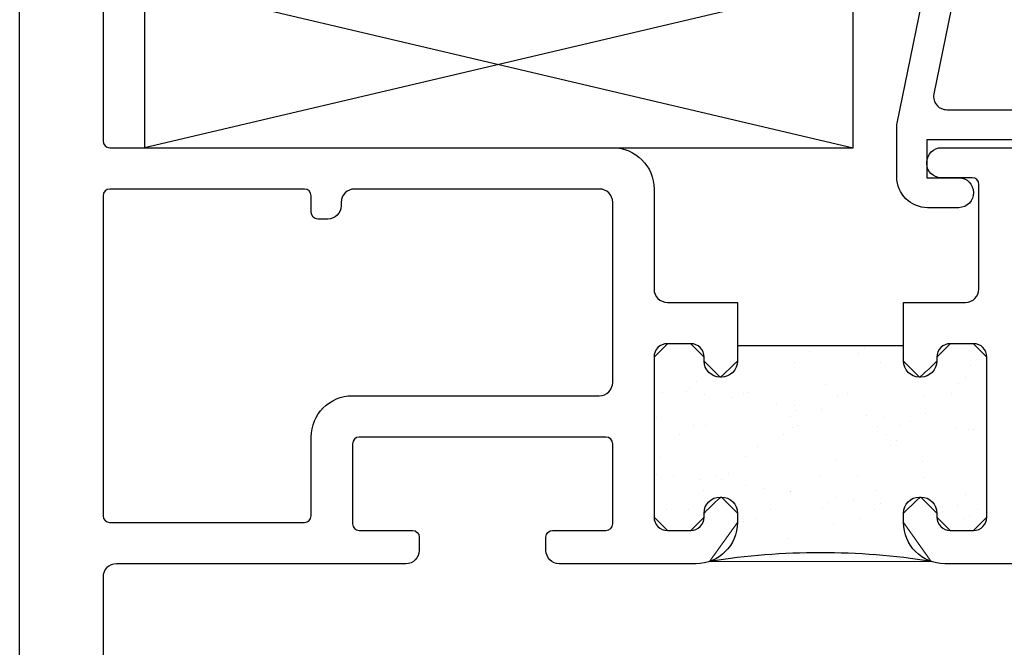
# Model space of a CAD drawing. Units: inches. Extents: x 0.5 to 8, y 0.4 to 10.7.
# Drawn here: x 3.2 to 4.6, y 5.5 to 6.4 of the extents above; entities that cross this region are included whole.
import ezdxf

# ---------------------------------------------------------------- set-up
doc = ezdxf.new("R2010")
doc.units = ezdxf.units.IN
doc.header["$MEASUREMENT"] = 0
doc.layers.add('OBJ', color=7, linetype='Continuous')
doc.layers.add('POLY', color=7, linetype='Continuous')

# ---------------------------------------------------------------- blocks, each defined once
blk = doc.blocks.new('block 270')
at = {"layer": 'OBJ', "color": 4, "lineweight": 25, "true_color": 0x00ffff}
blk.add_open_spline([(5.3389, 6.2954), (5.3389, 6.2954), (5.3521, 6.246), (5.3521, 6.246), (5.3521, 6.246), (4.5325, 6.246), (4.5325, 6.246), (4.5204, 6.246), (4.5105, 6.2362), (4.5105, 6.224), (4.5105, 6.224), (4.5105, 6.222), (4.5105, 6.222), (4.5105, 6.2104), (4.52, 6.201), (4.5315, 6.201), (4.5315, 6.201), (4.5785, 6.201), (4.5785, 6.201), (4.5841, 6.201), (4.5885, 6.1965), (4.5885, 6.191), (4.5885, 6.191), (4.5885, 6.034), (4.5885, 6.034), (4.5885, 6.023), (4.5796, 6.014), (4.5685, 6.014), (4.5685, 6.014), (4.4755, 6.014), (4.4755, 6.014), (4.4755, 6.014), (4.4755, 5.926), (4.4755, 5.926), (4.4755, 5.9128), (4.4863, 5.902), (4.4995, 5.902), (4.4995, 5.902), (4.5015, 5.902), (4.5015, 5.902), (4.5148, 5.902), (4.5255, 5.9128), (4.5255, 5.926), (4.5255, 5.926), (4.5255, 5.932), (4.5255, 5.932), (4.5255, 5.9431), (4.5345, 5.952), (4.5455, 5.952), (4.5455, 5.952), (4.5805, 5.952), (4.5805, 5.952), (4.5916, 5.952), (4.6005, 5.9431), (4.6005, 5.932), (4.6005, 5.932), (4.6005, 5.692), (4.6005, 5.692), (4.6005, 5.681), (4.5916, 5.672), (4.5805, 5.672), (4.5805, 5.672), (4.5455, 5.672), (4.5455, 5.672), (4.5345, 5.672), (4.5255, 5.681), (4.5255, 5.692), (4.5255, 5.692), (4.5255, 5.698), (4.5255, 5.698), (4.5255, 5.7113), (4.5148, 5.722), (4.5015, 5.722), (4.5015, 5.722), (4.4995, 5.722), (4.4995, 5.722), (4.4863, 5.722), (4.4755, 5.7113), (4.4755, 5.698), (4.4755, 5.698), (4.4755, 5.684), (4.4755, 5.684), (4.4755, 5.6498), (4.5033, 5.622), (4.5375, 5.622), (4.5375, 5.622), (5.2555, 5.622), (5.2555, 5.622), (5.2666, 5.622), (5.2755, 5.6131), (5.2755, 5.602), (5.2755, 5.602), (5.2755, 5.579), (5.2755, 5.579), (5.2755, 5.568), (5.2845, 5.559), (5.2955, 5.559), (5.2955, 5.559), (5.3805, 5.559), (5.3805, 5.559), (5.3916, 5.559), (5.4005, 5.568), (5.4005, 5.579), (5.4005, 5.579), (5.4005, 6.298), (5.4005, 6.298), (5.4005, 6.3035), (5.3961, 6.308), (5.3905, 6.308), (5.3905, 6.308), (5.3485, 6.308), (5.3485, 6.308), (5.343, 6.308), (5.3385, 6.3035), (5.3385, 6.298), (5.3385, 6.2971), (5.3387, 6.2963), (5.3389, 6.2954)], degree=3, knots=[0, 0, 0, 0, 1, 1, 1, 2, 2, 2, 3, 3, 3, 4, 4, 4, 5, 5, 5, 6, 6, 6, 7, 7, 7, 8, 8, 8, 9, 9, 9, 10, 10, 10, 11, 11, 11, 12, 12, 12, 13, 13, 13, 14, 14, 14, 15, 15, 15, 16, 16, 16, 17, 17, 17, 18, 18, 18, 19, 19, 19, 20, 20, 20, 21, 21, 21, 22, 22, 22, 23, 23, 23, 24, 24, 24, 25, 25, 25, 26, 26, 26, 27, 27, 27, 28, 28, 28, 29, 29, 29, 30, 30, 30, 31, 31, 31, 32, 32, 32, 33, 33, 33, 34, 34, 34, 35, 35, 35, 36, 36, 36, 37, 37, 37, 38, 38, 38, 39, 39, 39, 39], dxfattribs=at)
blk = doc.blocks.new('block 271')
at = {"layer": 'OBJ', "color": 4, "lineweight": 25, "true_color": 0x00ffff}
blk.add_open_spline([(3.2455, 4.942), (3.2455, 4.942), (3.2455, 4.921), (3.2455, 4.921), (3.2455, 4.9155), (3.2411, 4.911), (3.2355, 4.911), (3.2355, 4.911), (3.2055, 4.911), (3.2055, 4.911), (3.2, 4.911), (3.1955, 4.9155), (3.1955, 4.921), (3.1955, 4.921), (3.1955, 5.081), (3.1955, 5.081), (3.1955, 5.0865), (3.2, 5.091), (3.2055, 5.091), (3.2055, 5.091), (3.2355, 5.091), (3.2355, 5.091), (3.2411, 5.091), (3.2455, 5.0865), (3.2455, 5.081), (3.2455, 5.081), (3.2455, 5.06), (3.2455, 5.06), (3.2455, 5.0523), (3.2518, 5.046), (3.2595, 5.046), (3.2595, 5.046), (3.2615, 5.046), (3.2615, 5.046), (3.2693, 5.046), (3.2755, 5.0523), (3.2755, 5.06), (3.2755, 5.06), (3.2755, 5.602), (3.2755, 5.602), (3.2755, 5.6131), (3.2845, 5.622), (3.2955, 5.622), (3.2955, 5.622), (3.7295, 5.622), (3.7295, 5.622), (3.7406, 5.622), (3.7495, 5.631), (3.7495, 5.642), (3.7495, 5.642), (3.7495, 5.662), (3.7495, 5.662), (3.7495, 5.6675), (3.7451, 5.672), (3.7395, 5.672), (3.7395, 5.672), (3.6595, 5.672), (3.6595, 5.672), (3.654, 5.672), (3.6495, 5.6765), (3.6495, 5.682), (3.6495, 5.682), (3.6495, 5.802), (3.6495, 5.802), (3.6495, 5.8075), (3.654, 5.812), (3.6595, 5.812), (3.6595, 5.812), (4.0295, 5.812), (4.0295, 5.812), (4.0351, 5.812), (4.0395, 5.8075), (4.0395, 5.802), (4.0395, 5.802), (4.0395, 5.682), (4.0395, 5.682), (4.0395, 5.6765), (4.0351, 5.672), (4.0295, 5.672), (4.0295, 5.672), (3.9495, 5.672), (3.9495, 5.672), (3.944, 5.672), (3.9395, 5.6675), (3.9395, 5.662), (3.9395, 5.662), (3.9395, 5.642), (3.9395, 5.642), (3.9395, 5.631), (3.9485, 5.622), (3.9595, 5.622), (3.9595, 5.622), (4.1645, 5.622), (4.1645, 5.622), (4.1988, 5.622), (4.2265, 5.6498), (4.2265, 5.684), (4.2265, 5.684), (4.2265, 5.698), (4.2265, 5.698), (4.2265, 5.7113), (4.2158, 5.722), (4.2025, 5.722), (4.2025, 5.722), (4.2005, 5.722), (4.2005, 5.722), (4.1873, 5.722), (4.1765, 5.7113), (4.1765, 5.698), (4.1765, 5.698), (4.1765, 5.692), (4.1765, 5.692), (4.1765, 5.681), (4.1676, 5.672), (4.1565, 5.672), (4.1565, 5.672), (4.1215, 5.672), (4.1215, 5.672), (4.1105, 5.672), (4.1015, 5.681), (4.1015, 5.692), (4.1015, 5.692), (4.1015, 5.932), (4.1015, 5.932), (4.1015, 5.9431), (4.1105, 5.952), (4.1215, 5.952), (4.1215, 5.952), (4.1565, 5.952), (4.1565, 5.952), (4.1676, 5.952), (4.1765, 5.9431), (4.1765, 5.932), (4.1765, 5.932), (4.1765, 5.926), (4.1765, 5.926), (4.1765, 5.9128), (4.1873, 5.902), (4.2005, 5.902), (4.2005, 5.902), (4.2025, 5.902), (4.2025, 5.902), (4.2158, 5.902), (4.2265, 5.9128), (4.2265, 5.926), (4.2265, 5.926), (4.2265, 6.014), (4.2265, 6.014), (4.2265, 6.014), (4.1215, 6.014), (4.1215, 6.014), (4.1105, 6.014), (4.1015, 6.023), (4.1015, 6.034), (4.1015, 6.034), (4.1015, 6.184), (4.1015, 6.184), (4.1015, 6.2183), (4.0738, 6.246), (4.0395, 6.246), (4.0395, 6.246), (3.2855, 6.246), (3.2855, 6.246), (3.28, 6.246), (3.2755, 6.2505), (3.2755, 6.256), (3.2755, 6.256), (3.2755, 6.976), (3.2755, 6.976), (3.2755, 6.9871), (3.2666, 6.996), (3.2555, 6.996), (3.2555, 6.996), (3.1705, 6.996), (3.1705, 6.996), (3.1595, 6.996), (3.1505, 6.9871), (3.1505, 6.976), (3.1505, 6.976), (3.1505, 4.891), (3.1505, 4.891), (3.1505, 4.88), (3.1595, 4.871), (3.1705, 4.871), (3.1705, 4.871), (3.2555, 4.871), (3.2555, 4.871), (3.2666, 4.871), (3.2755, 4.88), (3.2755, 4.891), (3.2755, 4.891), (3.2755, 4.942), (3.2755, 4.942), (3.2755, 4.9497), (3.2693, 4.956), (3.2615, 4.956), (3.2615, 4.956), (3.2595, 4.956), (3.2595, 4.956), (3.2518, 4.956), (3.2455, 4.9497), (3.2455, 4.942)], degree=3, knots=[0, 0, 0, 0, 1, 1, 1, 2, 2, 2, 3, 3, 3, 4, 4, 4, 5, 5, 5, 6, 6, 6, 7, 7, 7, 8, 8, 8, 9, 9, 9, 10, 10, 10, 11, 11, 11, 12, 12, 12, 13, 13, 13, 14, 14, 14, 15, 15, 15, 16, 16, 16, 17, 17, 17, 18, 18, 18, 19, 19, 19, 20, 20, 20, 21, 21, 21, 22, 22, 22, 23, 23, 23, 24, 24, 24, 25, 25, 25, 26, 26, 26, 27, 27, 27, 28, 28, 28, 29, 29, 29, 30, 30, 30, 31, 31, 31, 32, 32, 32, 33, 33, 33, 34, 34, 34, 35, 35, 35, 36, 36, 36, 37, 37, 37, 38, 38, 38, 39, 39, 39, 40, 40, 40, 41, 41, 41, 42, 42, 42, 43, 43, 43, 44, 44, 44, 45, 45, 45, 46, 46, 46, 47, 47, 47, 48, 48, 48, 49, 49, 49, 50, 50, 50, 51, 51, 51, 52, 52, 52, 53, 53, 53, 54, 54, 54, 55, 55, 55, 56, 56, 56, 57, 57, 57, 58, 58, 58, 59, 59, 59, 60, 60, 60, 61, 61, 61, 62, 62, 62, 63, 63, 63, 64, 64, 64, 65, 65, 65, 66, 66, 66, 67, 67, 67, 67], dxfattribs=at)
blk = doc.blocks.new('block 272')
at = {"layer": 'OBJ', "color": 4, "lineweight": 25, "true_color": 0x00ffff}
blk.add_open_spline([(3.2855, 6.184), (3.2855, 6.184), (3.5775, 6.184), (3.5775, 6.184), (3.5831, 6.184), (3.5875, 6.1795), (3.5875, 6.174), (3.5875, 6.174), (3.5875, 6.149), (3.5875, 6.149), (3.5875, 6.1435), (3.592, 6.139), (3.5975, 6.139), (3.5975, 6.139), (3.6125, 6.139), (3.6125, 6.139), (3.6236, 6.139), (3.6325, 6.148), (3.6325, 6.159), (3.6325, 6.159), (3.6325, 6.164), (3.6325, 6.164), (3.6325, 6.1751), (3.6415, 6.184), (3.6525, 6.184), (3.6525, 6.184), (4.0195, 6.184), (4.0195, 6.184), (4.0306, 6.184), (4.0395, 6.1751), (4.0395, 6.164), (4.0395, 6.164), (4.0395, 5.894), (4.0395, 5.894), (4.0395, 5.883), (4.0306, 5.874), (4.0195, 5.874), (4.0195, 5.874), (3.6495, 5.874), (3.6495, 5.874), (3.6153, 5.874), (3.5875, 5.8463), (3.5875, 5.812), (3.5875, 5.812), (3.5875, 5.694), (3.5875, 5.694), (3.5875, 5.6885), (3.5831, 5.684), (3.5775, 5.684), (3.5775, 5.684), (3.2855, 5.684), (3.2855, 5.684), (3.28, 5.684), (3.2755, 5.6885), (3.2755, 5.694), (3.2755, 5.694), (3.2755, 6.174), (3.2755, 6.174), (3.2755, 6.1795), (3.28, 6.184), (3.2855, 6.184)], degree=3, knots=[0, 0, 0, 0, 1, 1, 1, 2, 2, 2, 3, 3, 3, 4, 4, 4, 5, 5, 5, 6, 6, 6, 7, 7, 7, 8, 8, 8, 9, 9, 9, 10, 10, 10, 11, 11, 11, 12, 12, 12, 13, 13, 13, 14, 14, 14, 15, 15, 15, 16, 16, 16, 17, 17, 17, 18, 18, 18, 19, 19, 19, 20, 20, 20, 20], dxfattribs=at)
blk = doc.blocks.new('block 274')
at = {"layer": 'OBJ', "color": 4, "lineweight": 25, "true_color": 0x00ffff}
blk.add_lwpolyline([(3.3375, 6.246), (4.4, 6.246)], dxfattribs=at)
blk = doc.blocks.new('block 276')
at = {"layer": 'OBJ', "color": 4, "lineweight": 25, "true_color": 0x00ffff}
blk.add_lwpolyline([(3.3375, 6.496), (4.4, 6.246)], dxfattribs=at)
blk = doc.blocks.new('block 277')
at = {"layer": 'OBJ', "color": 4, "lineweight": 25, "true_color": 0x00ffff}
blk.add_lwpolyline([(4.4, 6.496), (3.3375, 6.246)], dxfattribs=at)
blk = doc.blocks.new('block 278')
at = {"layer": 'OBJ', "color": 4, "lineweight": 25, "true_color": 0x00ffff}
blk.add_lwpolyline([(3.3375, 6.496), (3.3375, 6.246)], dxfattribs=at)
blk = doc.blocks.new('block 279')
at = {"layer": 'OBJ', "color": 4, "lineweight": 25, "true_color": 0x00ffff}
blk.add_lwpolyline([(4.4, 6.246), (4.4, 6.496)], dxfattribs=at)
blk = doc.blocks.new('block 300')
at = {"layer": 'OBJ', "color": 4, "lineweight": 25, "true_color": 0x00ffff}
blk.add_open_spline([(4.5209, 6.327), (4.5209, 6.327), (4.6036, 6.73), (4.6036, 6.73), (4.6055, 6.7393), (4.6137, 6.746), (4.6232, 6.746), (4.6232, 6.746), (4.6885, 6.746), (4.6885, 6.746), (4.6938, 6.746), (4.6989, 6.7481), (4.7026, 6.7519), (4.7026, 6.7519), (4.7827, 6.8319), (4.7827, 6.8319), (4.7864, 6.8357), (4.7885, 6.8408), (4.7885, 6.8461), (4.7885, 6.8461), (4.7885, 6.931), (4.7885, 6.931), (4.7885, 6.9421), (4.7975, 6.951), (4.8085, 6.951), (4.8085, 6.951), (5.3355, 6.951), (5.3355, 6.951), (5.3466, 6.951), (5.3555, 6.9421), (5.3555, 6.931), (5.3555, 6.931), (5.3555, 6.373), (5.3555, 6.373), (5.3555, 6.362), (5.3466, 6.353), (5.3355, 6.353), (5.3355, 6.353), (5.3332, 6.353), (5.3332, 6.353), (5.3084, 6.353), (5.2882, 6.3329), (5.2882, 6.308), (5.2882, 6.3041), (5.2887, 6.3002), (5.2897, 6.2964), (5.2897, 6.2964), (5.3, 6.258), (5.3, 6.258), (5.3, 6.258), (5.3465, 6.258), (5.3465, 6.258), (5.3465, 6.258), (5.3385, 6.288), (5.3385, 6.288), (5.3385, 6.288), (5.3385, 6.308), (5.3385, 6.308), (5.3385, 6.308), (5.4005, 6.308), (5.4005, 6.308), (5.4005, 6.308), (5.4005, 6.996), (5.4005, 6.996), (5.4005, 6.996), (4.7895, 6.996), (4.7895, 6.996), (4.7641, 6.996), (4.7435, 6.9754), (4.7435, 6.95), (4.7435, 6.95), (4.7435, 6.8647), (4.7435, 6.8647), (4.7435, 6.8594), (4.7414, 6.8543), (4.7377, 6.8506), (4.7377, 6.8506), (4.684, 6.7969), (4.684, 6.7969), (4.6803, 6.7931), (4.6752, 6.791), (4.6699, 6.791), (4.6699, 6.791), (4.6407, 6.791), (4.6407, 6.791), (4.6393, 6.791), (4.638, 6.7912), (4.6366, 6.7914), (4.6258, 6.7936), (4.6189, 6.8042), (4.6211, 6.815), (4.6211, 6.815), (4.6377, 6.896), (4.6377, 6.896), (4.6377, 6.896), (4.6685, 6.896), (4.6685, 6.896), (4.6685, 6.896), (4.6685, 6.91), (4.6685, 6.91), (4.6685, 6.9354), (4.648, 6.956), (4.6225, 6.956), (4.6225, 6.956), (4.5898, 6.956), (4.5898, 6.956), (4.5675, 6.956), (4.5484, 6.94), (4.5445, 6.918), (4.5445, 6.918), (4.5335, 6.856), (4.5335, 6.856), (4.5335, 6.856), (4.5835, 6.856), (4.5835, 6.856), (4.5835, 6.856), (4.466, 6.283), (4.466, 6.283), (4.4657, 6.2817), (4.4655, 6.2803), (4.4655, 6.279), (4.4655, 6.279), (4.4655, 6.202), (4.4655, 6.202), (4.4655, 6.1766), (4.4861, 6.156), (4.5115, 6.156), (4.5115, 6.156), (4.5585, 6.156), (4.5585, 6.156), (4.571, 6.1563), (4.5808, 6.1666), (4.5805, 6.179), (4.5803, 6.1911), (4.5706, 6.2007), (4.5585, 6.201), (4.5585, 6.201), (4.5105, 6.201), (4.5105, 6.201), (4.5105, 6.201), (4.5105, 6.258), (4.5105, 6.258), (4.5105, 6.258), (4.6765, 6.258), (4.6765, 6.258), (4.689, 6.2583), (4.6988, 6.2686), (4.6985, 6.281), (4.6983, 6.2931), (4.6886, 6.3027), (4.6765, 6.303), (4.6765, 6.303), (4.5405, 6.303), (4.5405, 6.303), (4.5392, 6.303), (4.5378, 6.3032), (4.5365, 6.3034), (4.5257, 6.3056), (4.5187, 6.3162), (4.5209, 6.327)], degree=3, knots=[0, 0, 0, 0, 1, 1, 1, 2, 2, 2, 3, 3, 3, 4, 4, 4, 5, 5, 5, 6, 6, 6, 7, 7, 7, 8, 8, 8, 9, 9, 9, 10, 10, 10, 11, 11, 11, 12, 12, 12, 13, 13, 13, 14, 14, 14, 15, 15, 15, 16, 16, 16, 17, 17, 17, 18, 18, 18, 19, 19, 19, 20, 20, 20, 21, 21, 21, 22, 22, 22, 23, 23, 23, 24, 24, 24, 25, 25, 25, 26, 26, 26, 27, 27, 27, 28, 28, 28, 29, 29, 29, 30, 30, 30, 31, 31, 31, 32, 32, 32, 33, 33, 33, 34, 34, 34, 35, 35, 35, 36, 36, 36, 37, 37, 37, 38, 38, 38, 39, 39, 39, 40, 40, 40, 41, 41, 41, 42, 42, 42, 43, 43, 43, 44, 44, 44, 45, 45, 45, 46, 46, 46, 47, 47, 47, 48, 48, 48, 49, 49, 49, 50, 50, 50, 51, 51, 51, 52, 52, 52, 53, 53, 53, 53], dxfattribs=at)
blk = doc.blocks.new('block 389')
at = {"layer": 'POLY', "color": 1, "lineweight": 25, "true_color": 0xff0000}
blk.add_open_spline([(4.5172, 5.6255), (4.4071, 5.6429), (4.295, 5.6429), (4.1849, 5.6255)], degree=3, dxfattribs=at)
blk = doc.blocks.new('block 390')
at = {"layer": 'POLY', "color": 1, "lineweight": 25, "true_color": 0xff0000}
blk.add_lwpolyline([(4.2265, 5.9493), (4.4755, 5.9493)], dxfattribs=at)
blk = doc.blocks.new('block 391')
at = {"layer": 'POLY', "lineweight": 0}
for points in [[(4.1463, 5.952), (4.1463, 5.952)], [(4.1463, 5.952), (4.1463, 5.952)], [(4.1463, 5.952), (4.1463, 5.952)], [(4.2785, 5.9493), (4.2785, 5.9493)], [(4.2785, 5.9493), (4.2785, 5.9493)], [(4.3486, 5.9493), (4.3486, 5.9493)], [(4.3486, 5.9493), (4.3486, 5.9493)], [(4.4072, 5.9493), (4.4072, 5.9493)], [(4.4218, 5.9493), (4.4218, 5.9493)], [(4.5358, 5.9494), (4.5358, 5.9494)], [(4.5358, 5.9494), (4.5358, 5.9494)], [(4.5358, 5.9494), (4.5358, 5.9494)], [(4.3353, 5.9408), (4.3353, 5.9408)], [(4.4082, 5.9368), (4.4082, 5.9368)], [(4.4174, 5.9453), (4.4174, 5.9453)], [(4.3124, 5.9233), (4.3124, 5.9233)], [(4.4403, 5.924), (4.4403, 5.924)], [(4.5753, 5.9191), (4.5753, 5.9191)], [(4.6005, 5.9315), (4.6005, 5.9315)], [(4.1825, 5.9117), (4.1825, 5.9117)], [(4.1015, 5.8914), (4.1015, 5.8914)], [(4.1015, 5.8914), (4.1015, 5.8914)], [(4.1015, 5.8914), (4.1015, 5.8914)], [(4.1646, 5.8953), (4.1646, 5.8953)], [(4.2092, 5.9038), (4.2092, 5.9038)], [(4.3584, 5.8912), (4.3584, 5.8912)], [(4.5585, 5.893), (4.5585, 5.893)], [(4.5677, 5.9014), (4.5677, 5.9014)], [(4.6005, 5.8997), (4.6005, 5.8997)], [(4.6005, 5.8997), (4.6005, 5.8997)], [(4.1015, 5.8876), (4.1015, 5.8876)], [(4.1015, 5.8876), (4.1015, 5.8876)], [(4.1015, 5.8864), (4.1015, 5.8864)], [(4.1015, 5.8864), (4.1015, 5.8864)], [(4.1139, 5.8781), (4.1139, 5.8781)], [(4.1508, 5.88), (4.1508, 5.88)], [(4.1554, 5.8868), (4.1554, 5.8868)], [(4.1768, 5.8765), (4.1768, 5.8765)], [(4.2362, 5.8777), (4.2362, 5.8777)], [(4.2418, 5.8787), (4.2418, 5.8787)], [(4.3919, 5.8774), (4.3919, 5.8774)], [(4.5476, 5.8771), (4.5476, 5.8771)], [(4.2175, 5.8712), (4.2175, 5.8712)], [(4.2854, 5.8622), (4.2854, 5.8622)], [(4.3768, 5.8739), (4.3768, 5.8739)], [(4.5077, 5.8722), (4.5077, 5.8722)], [(4.3114, 5.8588), (4.3114, 5.8588)], [(4.3149, 5.8514), (4.3149, 5.8514)], [(4.352, 5.8535), (4.352, 5.8535)], [(4.5087, 5.8473), (4.5087, 5.8473)], [(4.1015, 5.8375), (4.1015, 5.8375)], [(4.1015, 5.8375), (4.1015, 5.8375)], [(4.1056, 5.8412), (4.1056, 5.8412)], [(4.3057, 5.8429), (4.3057, 5.8429)], [(4.42, 5.8445), (4.42, 5.8445)], [(4.446, 5.8411), (4.446, 5.8411)], [(4.4866, 5.8357), (4.4866, 5.8357)], [(4.1392, 5.8159), (4.1392, 5.8159)], [(4.1603, 5.8293), (4.1603, 5.8293)], [(4.1783, 5.8287), (4.1783, 5.8287)], [(4.3092, 5.827), (4.3092, 5.827)], [(4.316, 5.8291), (4.316, 5.8291)], [(4.4371, 5.8276), (4.4371, 5.8276)], [(4.4717, 5.8288), (4.4717, 5.8288)], [(4.5546, 5.8268), (4.5546, 5.8268)], [(4.5722, 5.8228), (4.5722, 5.8228)], [(4.5806, 5.8234), (4.5806, 5.8234)], [(4.6005, 5.8207), (4.6005, 5.8207)], [(4.6005, 5.8207), (4.6005, 5.8207)], [(4.2949, 5.8156), (4.2949, 5.8156)], [(4.4506, 5.8153), (4.4506, 5.8153)], [(4.4652, 5.8075), (4.4652, 5.8075)], [(4.6005, 5.801), (4.6005, 5.801)], [(4.6005, 5.801), (4.6005, 5.801)], [(4.1015, 5.7919), (4.1015, 5.7919)], [(4.1015, 5.7919), (4.1015, 5.7919)], [(4.1015, 5.7919), (4.1015, 5.7919)], [(4.1015, 5.7888), (4.1015, 5.7888)], [(4.1015, 5.7888), (4.1015, 5.7888)], [(4.2559, 5.7973), (4.2559, 5.7973)], [(4.456, 5.799), (4.456, 5.799)], [(4.1107, 5.7818), (4.1107, 5.7818)], [(4.2386, 5.7824), (4.2386, 5.7824)], [(4.3737, 5.7775), (4.3737, 5.7775)], [(4.5046, 5.7759), (4.5046, 5.7759)], [(4.1015, 5.757), (4.1015, 5.757)], [(4.1015, 5.757), (4.1015, 5.757)], [(4.2124, 5.7575), (4.2124, 5.7575)], [(4.1047, 5.7566), (4.1047, 5.7566)], [(4.1307, 5.7531), (4.1307, 5.7531)], [(4.1714, 5.7478), (4.1714, 5.7478)], [(4.1958, 5.7525), (4.1958, 5.7525)], [(4.2032, 5.749), (4.2032, 5.749)], [(4.3515, 5.7522), (4.3515, 5.7522)], [(4.4062, 5.7534), (4.4062, 5.7534)], [(4.5072, 5.7519), (4.5072, 5.7519)], [(4.1752, 5.7323), (4.1752, 5.7323)], [(4.2393, 5.7389), (4.2393, 5.7389)], [(4.2653, 5.7354), (4.2653, 5.7354)], [(4.3059, 5.7301), (4.3059, 5.7301)], [(4.3061, 5.7307), (4.3061, 5.7307)], [(4.434, 5.7313), (4.434, 5.7313)], [(4.1928, 5.7188), (4.1928, 5.7188)], [(4.1928, 5.7188), (4.1928, 5.7188)], [(4.3627, 5.7136), (4.3627, 5.7136)], [(4.3739, 5.7211), (4.3739, 5.7211)], [(4.3999, 5.7177), (4.3999, 5.7177)], [(4.569, 5.7264), (4.569, 5.7264)], [(4.1199, 5.7041), (4.1199, 5.7041)], [(4.1535, 5.7034), (4.1535, 5.7034)], [(4.2756, 5.7038), (4.2756, 5.7038)], [(4.3535, 5.7051), (4.3535, 5.7051)], [(4.4313, 5.7036), (4.4313, 5.7036)], [(4.4405, 5.7124), (4.4405, 5.7124)], [(4.4759, 5.6991), (4.4759, 5.6991)], [(4.4781, 5.7074), (4.4781, 5.7074)], [(4.5247, 5.7013), (4.5247, 5.7013)], [(4.5247, 5.7013), (4.5247, 5.7013)], [(4.5247, 5.7013), (4.5247, 5.7013)], [(4.5345, 5.7), (4.5345, 5.7)], [(4.5565, 5.7096), (4.5565, 5.7096)], [(4.587, 5.7033), (4.587, 5.7033)], [(4.6005, 5.7119), (4.6005, 5.7119)], [(4.6005, 5.7022), (4.6005, 5.7022)], [(4.6005, 5.7022), (4.6005, 5.7022)], [(4.1015, 5.6924), (4.1015, 5.6924)], [(4.1022, 5.6896), (4.1022, 5.6896)], [(4.1022, 5.6896), (4.1022, 5.6896)], [(4.1076, 5.6855), (4.1076, 5.6855)], [(4.2265, 5.6929), (4.2265, 5.6929)], [(4.2355, 5.6861), (4.2355, 5.6861)], [(4.2545, 5.6904), (4.2545, 5.6904)], [(4.4102, 5.6901), (4.4102, 5.6901)], [(4.5279, 5.6833), (4.5279, 5.6833)], [(4.5279, 5.6833), (4.5279, 5.6833)], [(4.5659, 5.6898), (4.5659, 5.6898)], [(4.5751, 5.6946), (4.5751, 5.6946)], [(4.6004, 5.6913), (4.6004, 5.6913)], [(4.1197, 5.6725), (4.1197, 5.6725)], [(4.1197, 5.6725), (4.1197, 5.6725)], [(4.222, 5.6697), (4.222, 5.6697)], [(4.222, 5.6697), (4.222, 5.6697)], [(4.222, 5.6697), (4.222, 5.6697)], [(4.3705, 5.6812), (4.3705, 5.6812)], [(4.5402, 5.6735), (4.5402, 5.6735)], [(4.5402, 5.6735), (4.5402, 5.6735)], [(4.5402, 5.6735), (4.5402, 5.6735)], [(4.3038, 5.6595), (4.3038, 5.6595)], [(4.1853, 5.6258), (4.1853, 5.6258)], [(4.1857, 5.6255), (4.1857, 5.6255)], [(4.1857, 5.6255), (4.1857, 5.6255)], [(4.2743, 5.6325), (4.2743, 5.6325)], [(4.2743, 5.6325), (4.2743, 5.6325)], [(4.3024, 5.6347), (4.3024, 5.6347)], [(4.3262, 5.6366), (4.3262, 5.6366)], [(4.3262, 5.6366), (4.3262, 5.6366)], [(4.3262, 5.6366), (4.3262, 5.6366)], [(4.4308, 5.6349), (4.4308, 5.6349)], [(4.4347, 5.632), (4.4347, 5.632)], [(4.4689, 5.6293), (4.4689, 5.6293)], [(4.4689, 5.6293), (4.4689, 5.6293)], [(4.4689, 5.6293), (4.4689, 5.6293)], [(4.4706, 5.6291), (4.4706, 5.6291)], [(4.4706, 5.6291), (4.4706, 5.6291)], [(4.4706, 5.6291), (4.4706, 5.6291)]]:
    blk.add_lwpolyline(points, dxfattribs=at)
blk.add_open_spline([(4.4755, 5.9493), (4.4755, 5.9493), (4.4755, 5.926), (4.4755, 5.926), (4.4755, 5.926), (4.4995, 5.902), (4.4995, 5.902), (4.5015, 5.902), (4.5255, 5.926), (4.5255, 5.926), (4.5255, 5.926), (4.5255, 5.932), (4.5255, 5.932), (4.5255, 5.932), (4.5455, 5.952), (4.5455, 5.952), (4.5455, 5.952), (4.5805, 5.952), (4.5805, 5.952), (4.5805, 5.952), (4.6005, 5.932), (4.6005, 5.932), (4.6005, 5.932), (4.6005, 5.692), (4.6005, 5.692), (4.6005, 5.692), (4.5805, 5.672), (4.5805, 5.672), (4.5805, 5.672), (4.5455, 5.672), (4.5455, 5.672), (4.5455, 5.672), (4.5255, 5.692), (4.5255, 5.692), (4.5255, 5.692), (4.5255, 5.698), (4.5255, 5.698), (4.5255, 5.698), (4.5015, 5.722), (4.5015, 5.722), (4.4995, 5.722), (4.4755, 5.698), (4.4755, 5.698), (4.4755, 5.698), (4.4755, 5.684), (4.4755, 5.684), (4.4755, 5.684), (4.5172, 5.6255), (4.5172, 5.6255), (4.5172, 5.6255), (4.1849, 5.6255), (4.1849, 5.6255), (4.1849, 5.6255), (4.2265, 5.684), (4.2265, 5.684), (4.2265, 5.684), (4.2265, 5.698), (4.2265, 5.698), (4.2265, 5.698), (4.2025, 5.722), (4.2025, 5.722), (4.2005, 5.722), (4.1765, 5.698), (4.1765, 5.698), (4.1765, 5.698), (4.1765, 5.692), (4.1765, 5.692), (4.1765, 5.692), (4.1565, 5.672), (4.1565, 5.672), (4.1565, 5.672), (4.1215, 5.672), (4.1215, 5.672), (4.1215, 5.672), (4.1015, 5.692), (4.1015, 5.692), (4.1015, 5.692), (4.1015, 5.932), (4.1015, 5.932), (4.1015, 5.932), (4.1215, 5.952), (4.1215, 5.952), (4.1215, 5.952), (4.1565, 5.952), (4.1565, 5.952), (4.1565, 5.952), (4.1765, 5.932), (4.1765, 5.932), (4.1765, 5.932), (4.1765, 5.926), (4.1765, 5.926), (4.1765, 5.926), (4.2005, 5.902), (4.2005, 5.902), (4.2025, 5.902), (4.2265, 5.926), (4.2265, 5.926), (4.2265, 5.926), (4.2265, 5.9493), (4.2265, 5.9493), (4.2265, 5.9493), (4.4755, 5.9493), (4.4755, 5.9493)], degree=3, knots=[0, 0, 0, 0, 1, 1, 1, 2, 2, 2, 3, 3, 3, 4, 4, 4, 5, 5, 5, 6, 6, 6, 7, 7, 7, 8, 8, 8, 9, 9, 9, 10, 10, 10, 11, 11, 11, 12, 12, 12, 13, 13, 13, 14, 14, 14, 15, 15, 15, 16, 16, 16, 17, 17, 17, 18, 18, 18, 19, 19, 19, 20, 20, 20, 21, 21, 21, 22, 22, 22, 23, 23, 23, 24, 24, 24, 25, 25, 25, 26, 26, 26, 27, 27, 27, 28, 28, 28, 29, 29, 29, 30, 30, 30, 31, 31, 31, 32, 32, 32, 33, 33, 33, 34, 34, 34, 34], dxfattribs=at)

msp = doc.modelspace()

# ---------------------------------------------------------------- block references
at = {"layer": 'OBJ'}
for name in ['block 271', 'block 300', 'block 276', 'block 277', 'block 278', 'block 279', 'block 270', 'block 274', 'block 272']:
    msp.add_blockref(name, (0, 0), dxfattribs=at)
at = {"layer": 'POLY'}
for name in ['block 391', 'block 390', 'block 389']:
    msp.add_blockref(name, (0, 0), dxfattribs=at)

doc.saveas('drawing.dxf')
